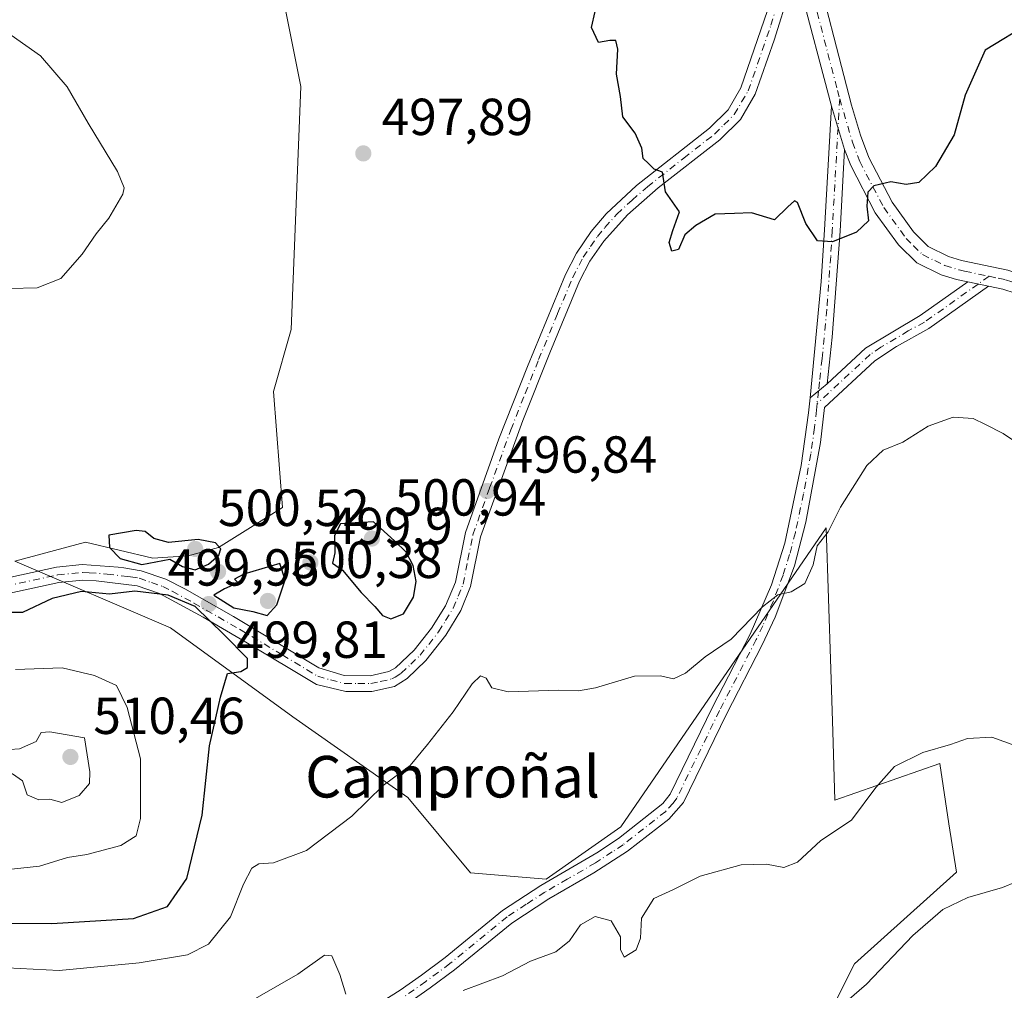
# Model space of a CAD drawing. Units: metres. Extents: x 614652 to 618114, y 4706244 to 4708614.
# Drawn here: x 617187 to 617377, y 4706424 to 4706611 of the extents above; entities that cross this region are included whole.
import ezdxf
from ezdxf.enums import TextEntityAlignment as Align

# ---------------------------------------------------------------- set-up
doc = ezdxf.new("R2010")
doc.units = ezdxf.units.M
doc.header["$MEASUREMENT"] = 0
doc.linetypes.add('DGN Style 4', pattern=[2.6384748266838614, 1.318413404963828, -0.6592067024819142, 0.001648016756204785, -0.6592067024819142])
for name, color, linetype, lineweight in [('Camino Cxs', 7, 'Continuous', 0), ('Camino eje', 30, 'DGN Style 4', 13), ('Comarca CxS', 21, 'Continuous', 0), ('Comunidad Autónoma CxS', 142, 'Continuous', 0), ('Cultivos herbáceos CxS', 92, 'Continuous', 0), ('Cultivos leñosos CxS', 92, 'Continuous', 0), ('Curva de nivel maestra', 30, 'Continuous', 30), ('Curva de nivel normal', 30, 'Continuous', 0), ('Matorral CxS', 135, 'Continuous', 0), ('Municipio CxS', 4, 'Continuous', 0), ('Núcleo urbano CxS', 7, 'Continuous', 0), ('Pista no pavimentada Cxs', 111, 'Continuous', 0), ('Pista no pavimentada eje', 91, 'DGN Style 4', 0), ('Provincia CxS', 1, 'Continuous', 0), ('Punto de cota en terreno', 7, 'Continuous', 0), ('Rótulo de punto de cota en terreno', 7, 'Continuous', 0), ('Texto cartográfico', 7, 'Continuous', 0)]:
    doc.layers.add(name, color=color, linetype=linetype, lineweight=lineweight)
doc.styles.add('Style-Arial', font='txt')

# ---------------------------------------------------------------- blocks, each defined once
blk = doc.blocks.new('5PATER')
at = {"layer": 'Núcleo urbano CxS', "linetype": 'Continuous', "lineweight": 0}
h = blk.add_hatch(color=51, dxfattribs=at)
edge = h.paths.add_edge_path()
edge.add_ellipse((0, 0), major_axis=(-0.1095731443231308, -0.1110710700762829), ratio=0.9994222409660322, start_angle=0, end_angle=360)

msp = doc.modelspace()

# ---------------------------------------------------------------- linework, layer by layer
at = {"layer": 'Camino Cxs', "color": 7, "linetype": 'Continuous', "lineweight": 0, "extrusion": (0.02090254166989566, -0.0683035810510108, 0.9974455897778818), "elevation": -308072.7133198153, "flags": 128}
msp.add_lwpolyline([(1967602.560608669, 4308917.857743723), (1967602.560608669, 4308909.15556086)], dxfattribs=at)
at = {"layer": 'Camino Cxs', "color": 7, "linetype": 'Continuous', "lineweight": 0, "extrusion": (0.0001676084651193338, -3.519777773899766e-05, 0.9999999853342594), "elevation": 435.3573063457555, "flags": 128}
msp.add_lwpolyline([(617369.558036091, 4706560.388339049), (617373.5580361522, 4706559.548339047)], dxfattribs=at)
at = {"layer": 'Camino Cxs', "color": 7, "linetype": 'Continuous', "lineweight": 0, "extrusion": (0.08347412666020337, 0.06964313102486522, 0.994073389885963), "elevation": 379805.4926464913, "flags": 128}
msp.add_lwpolyline([(3218446.190203473, -3468423.315427547), (3218446.190203473, -3468427.616737654)], dxfattribs=at)
msp.add_lwpolyline([(3218446.190203473, -3468423.315427547), (3218446.190203473, -3468427.616737654)], dxfattribs=at)
at = {"layer": 'Camino Cxs', "color": 7, "linetype": 'Continuous', "lineweight": 0}
for points in [[(617335.4301000005, 4706616.5701, 502.591499999995), (617332.4301000005, 4706606.890100001, 502.6052999999956), (617328.7500999998, 4706596.470100001, 501.3230999999942), (617325.9301000005, 4706591.620100001, 500.8898000000045), (617321.9301000005, 4706587.670100001, 500.6376000000019), (617310.1101000002, 4706578.450099999, 500.1809000000067), (617304.1601, 4706573.290100001, 499.7624999999971), (617299.6001000004, 4706568.220100001, 499.3132000000041), (617296.9600999998, 4706564.340100001, 498.8871000000072), (617294.9700999996, 4706560.530099999, 498.5176000000066), (617289.2200999996, 4706546.720100001, 497.8133999999991), (617284.0401, 4706533.690099999, 497.6432999999961), (617275.8800999997, 4706511.3301, 497.2648000000045), (617273.9801000003, 4706501.770099999, 496.7626000000019), (617272.1101000002, 4706497.130100001, 496.7955999999977), (617269.2100999998, 4706492.4001, 496.9780000000028), (617265.3800999997, 4706487.530099999, 497.084799999997), (617261.7801000001, 4706484.0701, 497.2168999999994), (617259.3701, 4706482.5701, 497.2188000000024), (617254.9600999998, 4706481.610099999, 497.4529999999941), (617249.9600999998, 4706481.5701, 497.8203999999969), (617244.3701, 4706482.940099999, 498.3736000000063), (617230.7401000002, 4706491.100099999, 499.8215999999957), (617222.5201000003, 4706495.870100001, 500.2589000000008), (617214.1601, 4706500.420100001, 500.2994999999937), (617209.8601000002, 4706501.890100001, 500.1542999999947), (617201.9501, 4706502.890100001, 500.0286000000052), (617199.3201000001, 4706502.970100001, 500.0228000000062), (617194.7801000001, 4706502.520099999, 499.9198000000034), (617176.7600999996, 4706498.620100001, 499.5491000000038)], [(617335.4301000005, 4706616.5701, 502.591499999995), (617332.4301000005, 4706606.890100001, 502.6052999999956), (617328.7500999998, 4706596.470100001, 501.3230999999942), (617325.9301000005, 4706591.620100001, 500.8898000000045), (617321.9301000005, 4706587.670100001, 500.6376000000019), (617310.1101000002, 4706578.450099999, 500.1809000000067), (617304.1601, 4706573.290100001, 499.7624999999971), (617299.6001000004, 4706568.220100001, 499.3132000000041), (617296.9600999998, 4706564.340100001, 498.8871000000072), (617294.9700999996, 4706560.530099999, 498.5176000000066), (617289.2200999996, 4706546.720100001, 497.8133999999991), (617284.0401, 4706533.690099999, 497.6432999999961), (617275.8800999997, 4706511.3301, 497.2648000000045), (617273.9801000003, 4706501.770099999, 496.7626000000019), (617272.1101000002, 4706497.130100001, 496.7955999999977), (617269.2100999998, 4706492.4001, 496.9780000000028), (617265.3800999997, 4706487.530099999, 497.084799999997), (617261.7801000001, 4706484.0701, 497.2168999999994), (617259.3701, 4706482.5701, 497.2188000000024), (617254.9600999998, 4706481.610099999, 497.4529999999941), (617249.9600999998, 4706481.5701, 497.8203999999969), (617244.3701, 4706482.940099999, 498.3736000000063), (617230.7401000002, 4706491.100099999, 499.8215999999957), (617222.5201000003, 4706495.870100001, 500.2589000000008), (617214.1601, 4706500.420100001, 500.2994999999937), (617209.8601000002, 4706501.890100001, 500.1542999999947), (617201.9501, 4706502.890100001, 500.0286000000052), (617199.3201000001, 4706502.970100001, 500.0228000000062), (617194.7801000001, 4706502.520099999, 499.9198000000034), (617176.7600999996, 4706498.620100001, 499.5491000000038)], [(617176.0900999998, 4706501.550100001, 498.790399999998), (617194.3101000005, 4706505.4901, 499.5350999999937), (617199.2901, 4706505.9801, 499.7710999999982), (617206.1601, 4706505.470100001, 500.1852000000072), (617207.3000999996, 4706505.380100001, 500.2323999999935), (617210.6101000002, 4706504.8101, 500.2207999999956), (617215.3400999998, 4706503.1801, 500.1371000000072), (617219.0000999998, 4706501.3101, 500.0835999999982), (617228.3701, 4706495.9901, 500.1214999999939), (617244.7701000003, 4706486.120100001, 498.8320999999996), (617249.6501000002, 4706484.6601, 498.3849999999948), (617254.6501000002, 4706484.620100001, 498.0742000000028), (617258.2801000001, 4706485.4001, 497.9342999999935), (617259.5401, 4706486.130100001, 497.8681999999972), (617263.1601, 4706489.5601, 497.8766000000033), (617266.4801000003, 4706493.7401, 497.7872999999963), (617269.1700999998, 4706498.030099999, 497.6411999999983), (617271.1001000004, 4706502.640100001, 497.2654999999941), (617272.9801000003, 4706512.140100001, 498.2005000000063), (617279.4401000004, 4706530.1601, 498.5068000000028), (617284.9401000004, 4706544.110099999, 498.0191999999952), (617292.2500999998, 4706561.800100001, 498.3729000000022), (617294.3800999997, 4706565.880100001, 498.8420000000042), (617297.2100999998, 4706570.030099999, 499.1946999999927), (617300.0800999999, 4706573.4801, 499.5099999999948), (617305.9401000004, 4706578.9001, 499.9364999999962), (617319.9501, 4706589.920100001, 500.789300000004), (617323.5401, 4706593.4801, 500.9284000000043), (617326.0100999996, 4706597.720100001, 501.2707999999984), (617331.1001000004, 4706612.550100001, 502.4934999999969)], [(617176.0900999998, 4706501.550100001, 498.790399999998), (617194.3101000005, 4706505.4901, 499.5350999999937), (617199.2901, 4706505.9801, 499.7710999999982), (617206.1601, 4706505.470100001, 500.1852000000072), (617207.3000999996, 4706505.380100001, 500.2323999999935), (617210.6101000002, 4706504.8101, 500.2207999999956), (617215.3400999998, 4706503.1801, 500.1371000000072), (617219.0000999998, 4706501.3101, 500.0835999999982), (617228.3701, 4706495.9901, 500.1214999999939), (617244.7701000003, 4706486.120100001, 498.8320999999996), (617249.6501000002, 4706484.6601, 498.3849999999948), (617254.6501000002, 4706484.620100001, 498.0742000000028), (617258.2801000001, 4706485.4001, 497.9342999999935), (617259.5401, 4706486.130100001, 497.8681999999972), (617263.1601, 4706489.5601, 497.8766000000033), (617266.4801000003, 4706493.7401, 497.7872999999963), (617269.1700999998, 4706498.030099999, 497.6411999999983), (617271.1001000004, 4706502.640100001, 497.2654999999941), (617272.9801000003, 4706512.140100001, 498.2005000000063), (617279.4401000004, 4706530.1601, 498.5068000000028), (617284.9401000004, 4706544.110099999, 498.0191999999952), (617292.2500999998, 4706561.800100001, 498.3729000000022), (617294.3800999997, 4706565.880100001, 498.8420000000042), (617297.2100999998, 4706570.030099999, 499.1946999999927), (617300.0800999999, 4706573.4801, 499.5099999999948), (617305.9401000004, 4706578.9001, 499.9364999999962), (617319.9501, 4706589.920100001, 500.789300000004), (617323.5401, 4706593.4801, 500.9284000000043), (617326.0100999996, 4706597.720100001, 501.2707999999984), (617331.1001000004, 4706612.550100001, 502.4934999999969)], [(617339.2969000004, 4706538.040899999, 498.5432000000001), (617341.4700999996, 4706560.420100001, 500.3080999999948), (617342.0800999999, 4706570.360099999, 501.443299999999), (617343.4200999998, 4706594.1601, 501.757500000007)], [(617345.9600999998, 4706585.860099999, 501.1358999999939), (617345.0701000001, 4706570.120100001, 501.2869999999967), (617343.5900999998, 4706549.7301, 499.4649999999965), (617342.5800999999, 4706540.780099999, 498.0755999999965)], [(617253.5401, 4706419.7601, 490.1168000000035), (617260.4501, 4706424.1601, 490.5323000000063), (617264.5401, 4706427.050100001, 490.6429999999964), (617269.0800999999, 4706430.420100001, 490.9444999999978), (617280.1401000004, 4706439.4801, 492.5712000000058), (617287.4801000003, 4706444.2601, 493.1152000000002), (617298.3000999996, 4706450.550100001, 493.2997000000032), (617302.4401000004, 4706453.3301, 493.3917999999976), (617310.9501, 4706460.020099999, 493.9618999999948), (617312.3701, 4706461.840100001, 494.4198000000034), (617320.5401, 4706478.5701, 495.0038000000059), (617327.8101000005, 4706492.610099999, 494.8515999999945), (617331.8800999997, 4706502.120100001, 495.3344999999972), (617334.4301000005, 4706510.090100001, 496.3286999999983), (617337.6001000004, 4706525.0601, 497.9040999999997), (617339.0201000003, 4706535.190099999, 498.5210999999982), (617339.2969000004, 4706538.040899999, 498.5432000000001), (617342.5800999999, 4706540.780099999, 498.0755999999965), (617349.9700999996, 4706547.610099999, 498.133600000001), (617360.5000999998, 4706553.890100001, 497.5314999999973), (617369.6501000002, 4706560.370100001, 497.5414000000019), (617373.6501000002, 4706559.530099999, 497.5406999999978), (617362.1300999997, 4706551.380100001, 497.5776999999944), (617355.9101, 4706547.960100001, 497.7330999999977), (617351.7801000001, 4706545.190099999, 497.755799999999), (617342.0701000001, 4706536.220100001, 498.0173999999971), (617341.3101000005, 4706529.470100001, 498.1750999999931), (617338.5201000003, 4706514.1801, 496.5829999999987), (617336.3300999999, 4706505.770099999, 496.5359000000026), (617332.6001000004, 4706495.870100001, 494.8622999999934), (617330.1201, 4706490.540100001, 494.6401000000042), (617323.2200999996, 4706477.220100001, 495.3062999999966), (617314.9301000005, 4706460.2401, 494.0748000000021), (617312.1101000002, 4706457.0101, 493.4744000000064), (617304.2001, 4706450.9001, 493.2477000000072), (617297.7100999998, 4706446.690099999, 492.9928999999975), (617289.0601000005, 4706441.700099999, 492.6002000000008), (617281.9101, 4706437.050100001, 492.3417999999947), (617270.9200999998, 4706428.050100001, 490.9836000000069), (617266.2001, 4706424.550100001, 490.4266000000061), (617262.1201, 4706421.670100001, 490.1913999999961)], [(617373.6501000002, 4706559.530099999, 497.5406999999978), (617362.1300999997, 4706551.380100001, 497.5776999999944), (617355.9101, 4706547.960100001, 497.7330999999977), (617351.7801000001, 4706545.190099999, 497.755799999999), (617342.0701000001, 4706536.220100001, 498.0173999999971), (617341.3101000005, 4706529.470100001, 498.1750999999931), (617338.5201000003, 4706514.1801, 496.5829999999987), (617336.3300999999, 4706505.770099999, 496.5359000000026), (617332.6001000004, 4706495.870100001, 494.8622999999934), (617330.1201, 4706490.540100001, 494.6401000000042), (617323.2200999996, 4706477.220100001, 495.3062999999966), (617314.9301000005, 4706460.2401, 494.0748000000021), (617312.1101000002, 4706457.0101, 493.4744000000064), (617304.2001, 4706450.9001, 493.2477000000072), (617297.7100999998, 4706446.690099999, 492.9928999999975), (617289.0601000005, 4706441.700099999, 492.6002000000008), (617281.9101, 4706437.050100001, 492.3417999999947), (617270.9200999998, 4706428.050100001, 490.9836000000069), (617266.2001, 4706424.550100001, 490.4266000000061), (617262.1201, 4706421.670100001, 490.1913999999961), (617258.5401, 4706419.390100001, 490.0225000000065)], [(617342.5800999999, 4706540.780099999, 498.0755999999965), (617349.9700999996, 4706547.610099999, 498.133600000001), (617360.5000999998, 4706553.890100001, 497.5314999999973), (617369.6501000002, 4706560.370100001, 497.5414000000019)], [(617227.0401, 4706410.950099999, 488.7244999999967), (617231.3601000002, 4706413.5101, 488.8408000000054), (617232.8101000005, 4706414.100099999, 488.8717000000034), (617237.7001, 4706415.130100001, 488.8956999999937), (617244.7100999998, 4706416.340100001, 488.9777000000031), (617249.0601000005, 4706417.5701, 489.3047999999981), (617253.5401, 4706419.7601, 490.1168000000035), (617260.4501, 4706424.1601, 490.5323000000063), (617264.5401, 4706427.050100001, 490.6429999999964), (617269.0800999999, 4706430.420100001, 490.9444999999978), (617280.1401000004, 4706439.4801, 492.5712000000058), (617287.4801000003, 4706444.2601, 493.1152000000002), (617298.3000999996, 4706450.550100001, 493.2997000000032), (617302.4401000004, 4706453.3301, 493.3917999999976), (617310.9501, 4706460.020099999, 493.9618999999948), (617312.3701, 4706461.840100001, 494.4198000000034), (617320.5401, 4706478.5701, 495.0038000000059), (617327.8101000005, 4706492.610099999, 494.8515999999945), (617331.8800999997, 4706502.120100001, 495.3344999999972), (617334.4301000005, 4706510.090100001, 496.3286999999983), (617337.6001000004, 4706525.0601, 497.9040999999997), (617339.0201000003, 4706535.190099999, 498.5210999999982), (617339.2969000004, 4706538.040899999, 498.5432000000001)]]:
    msp.add_polyline3d(points, dxfattribs=at)
msp.add_polyline3d([(617345.9600999998, 4706585.860099999, 501.1358999999939), (617345.0701000001, 4706570.120100001, 501.2869999999967), (617343.5900999998, 4706549.7301, 499.4649999999965), (617342.5800999999, 4706540.780099999, 498.0755999999965), (617339.2969000004, 4706538.040899999, 498.5432000000001), (617341.4700999996, 4706560.420100001, 500.3080999999948), (617342.0800999999, 4706570.360099999, 501.443299999999), (617343.4200999998, 4706594.1601, 501.757500000007)], close=True, dxfattribs=at)
at = {"layer": 'Camino eje', "color": 30, "linetype": 'DGN Style 4', "lineweight": 13, "extrusion": (-0.004338171151573554, -0.07698943791936727, 0.9970224705190548), "elevation": -364535.9303393072, "flags": 128}
msp.add_lwpolyline([(351581.8683222942, 4719815.772985493), (351581.8683222941, 4719810.164228799)], dxfattribs=at)
at = {"layer": 'Camino eje', "color": 30, "linetype": 'DGN Style 4', "lineweight": 13, "extrusion": (0.02939217366811851, 0.02079971480459407, 0.9993515257361199), "elevation": 116538.2223847999, "flags": 128}
msp.add_lwpolyline([(3485258.799726216, -3220599.503461411), (3485258.799726216, -3220596.917876948)], dxfattribs=at)
at = {"layer": 'Camino eje', "color": 30, "linetype": 'DGN Style 4', "lineweight": 13, "extrusion": (0.001379415819643883, 0.01268417581542675, 0.9999186011350523), "elevation": 61048.35309810755, "flags": 128}
msp.add_lwpolyline([(617339.641520572, 4706143.640847522), (617339.3762776459, 4706141.202051328)], dxfattribs=at)
at = {"layer": 'Camino eje', "color": 30, "linetype": 'DGN Style 4', "lineweight": 13}
for points in [[(617176.4250999996, 4706500.085100001, 499.164499999999), (617194.5450999998, 4706504.005100001, 499.7265999999945), (617199.3051000005, 4706504.475099999, 499.8975999999967), (617200.6201, 4706504.4351, 499.950800000006), (617204.0551000005, 4706504.1801, 500.070200000002), (617208.0100999996, 4706503.6801, 500.1469999999972), (617208.5800999999, 4706503.6351, 500.1454999999987), (617210.2351000002, 4706503.350099999, 500.1312999999937), (617212.6001000004, 4706502.5351, 500.0809000000008), (617214.7500999998, 4706501.800100001, 500.1279000000068), (617216.5800999999, 4706500.8651, 500.1915000000009), (617220.7600999996, 4706498.590100001, 500.1756000000024), (617225.4451000001, 4706495.9301, 500.1760999999969), (617229.5551000005, 4706493.545100001, 499.9511999999959), (617237.7550999997, 4706488.610099999, 499.1033000000025), (617244.5701000001, 4706484.530099999, 498.5924999999989), (617247.0100999996, 4706483.800100001, 498.3138000000035), (617249.8051000005, 4706483.1151, 497.9502000000066), (617252.3051000005, 4706483.095100001, 497.7692999999999), (617254.8051000005, 4706483.1151, 497.6377000000066), (617256.6201, 4706483.505100001, 497.6410999999935), (617258.8251, 4706483.985099999, 497.5531000000047), (617259.4550999999, 4706484.350099999, 497.5481), (617260.6601, 4706485.100099999, 497.507500000007), (617262.4700999996, 4706486.815099999, 497.4002999999939), (617264.2701000003, 4706488.545100001, 497.4406000000017), (617265.9301000005, 4706490.6351, 497.4646000000066), (617267.8450999996, 4706493.0701, 497.2856999999931), (617269.1901000004, 4706495.215100001, 497.3267000000051), (617270.6401000004, 4706497.5801, 497.2189000000071), (617271.6051000003, 4706499.8851, 497.0259999999981), (617272.5401, 4706502.2051, 496.8215999999957), (617273.4901000002, 4706506.985099999, 496.9526999999944), (617274.4301000005, 4706511.735099999, 497.7048999999971), (617277.6601, 4706520.745100001, 497.2692999999999), (617281.7401000002, 4706531.925100001, 497.8942999999999), (617284.4901000002, 4706538.9001, 497.8975000000065), (617287.0800999999, 4706545.415100001, 497.7513000000035), (617290.7351000002, 4706554.2601, 498.0758999999962), (617293.6101000002, 4706561.165100001, 498.4235999999946), (617295.6700999998, 4706565.110099999, 498.8561999999947), (617297.0850999998, 4706567.1851, 499.0647000000026), (617298.4051000001, 4706569.1251, 499.2437999999966), (617299.8400999998, 4706570.850099999, 499.4199999999983), (617302.1201, 4706573.3851, 499.6465999999928), (617305.0500999996, 4706576.095100001, 499.8420999999944), (617308.0251000002, 4706578.675100001, 500.0525000000052), (617315.0301000001, 4706584.1851, 500.3864999999933), (617320.9401000004, 4706588.795100001, 500.6965000000055), (617322.7351000002, 4706590.575099999, 500.7817000000068), (617324.7351000002, 4706592.550100001, 500.8942999999999), (617326.1451000003, 4706594.975099999, 501.0780999999988), (617327.3800999997, 4706597.095100001, 501.2657000000036), (617329.2200999996, 4706602.3051, 501.9719000000041), (617331.7651000004, 4706609.720100001, 502.5687000000034), (617333.2651000004, 4706614.5601, 502.5924999999989)], [(617344.6901000004, 4706590.0101, 501.4290000000037), (617343.5751, 4706570.2401, 501.3956999999937), (617343.2701000003, 4706565.270099999, 500.7464000000036), (617342.5301000001, 4706555.075099999, 500.1661000000022), (617341.6113, 4706545.6139, 498.8303000000015), (617341.1063000001, 4706541.138699999, 498.2424000000028), (617340.9162999997, 4706539.391899999, 498.2507000000041)], [(617371.6501000002, 4706559.950099999, 497.5455999999977), (617361.3151000004, 4706552.6351, 497.5136999999959), (617358.2050999999, 4706550.925100001, 497.5617000000057), (617352.9401000004, 4706547.7851, 497.5874999999942), (617350.8750999998, 4706546.4001, 497.9085999999952), (617340.6511000004, 4706536.953299999, 498.2820000000065)], [(617340.6511000004, 4706536.953299999, 498.2820000000065), (617340.5450999998, 4706535.7051, 498.2822000000015), (617340.1651, 4706532.3301, 498.2743999999948), (617339.4550999999, 4706527.265100001, 498.2244000000064), (617338.0601000005, 4706519.620100001, 496.8788000000059), (617336.4751000004, 4706512.1351, 496.5488000000041), (617335.3800999997, 4706507.9301, 496.5580000000046), (617334.1051000003, 4706503.9451, 495.7635000000009), (617332.2401000002, 4706498.995100001, 495.1039000000019), (617330.2050999999, 4706494.2401, 494.8467999999993), (617328.9650999998, 4706491.575099999, 494.7502999999998), (617321.8800999997, 4706477.895099999, 495.100099999996), (617313.6501000002, 4706461.040100001, 494.2440999999963), (617312.9401000004, 4706460.130100001, 494.0690999999933), (617311.5301000001, 4706458.515100001, 493.7054000000062), (617307.2751000002, 4706455.170100001, 493.6208999999944), (617303.3201000001, 4706452.1151, 493.3886999999959), (617301.2500999998, 4706450.725099999, 493.2537000000011), (617298.0050999997, 4706448.620100001, 493.2599999999948), (617292.5950999996, 4706445.475099999, 493.0418000000063), (617288.2701000003, 4706442.9801, 492.8157000000065), (617284.6951000001, 4706440.655099999, 492.8080000000046), (617281.0251000002, 4706438.265100001, 492.428700000004), (617270.0000999998, 4706429.235099999, 490.9413000000059), (617265.3701, 4706425.800100001, 490.5243999999948), (617261.2851, 4706422.915100001, 490.3307000000059)]]:
    msp.add_polyline3d(points, dxfattribs=at)
at = {"layer": 'Comarca CxS', "color": 21, "linetype": 'Continuous', "lineweight": 0}
msp.add_3dface([(618113.8400008846, 4706300.79998292), (614690.20000086, 4706243.559982919), (614652.1300008604, 4708556.849982895), (618074.6300008851, 4708614.099982894)], dxfattribs=at)
at = {"layer": 'Comunidad Autónoma CxS', "color": 142, "linetype": 'Continuous', "lineweight": 0}
msp.add_3dface([(618113.8400008846, 4706300.79998292), (614690.20000086, 4706243.559982919), (614652.1300008604, 4708556.849982895), (618074.6300008851, 4708614.099982894)], dxfattribs=at)
at = {"layer": 'Cultivos herbáceos CxS', "color": 92, "linetype": 'Continuous', "lineweight": 0}
for points in [[(617183.6003999999, 4706624.9169, 495.3889999999956), (617193.6508999999, 4706630.884299999, 496.055600000007), (617204.0153999999, 4706638.736199999, 497.2482000000019), (617210.2967999997, 4706642.505100001, 497.5721999999951), (617216.2642000001, 4706644.3895, 497.6401000000042), (617221.8683000002, 4706648.726700001, 497.7161000000052), (617232.3850999996, 4706642.583699999, 498.5973999999987), (617241.3563000001, 4706597.9453, 497.648000000001), (617239.4607999995, 4706551.2401, 497.8325000000041), (617236.0532999998, 4706539.3069, 497.9738999999972), (617237.7761000004, 4706516.958900001, 499.4472999999998), (617225.4731000002, 4706509.2477, 499.7387000000017), (617219.6583000004, 4706507.6942, 499.9069000000018), (617212.8383, 4706507.2421, 499.9483000000037), (617199.9083000004, 4706510.3073, 499.1882000000041), (617186.3163999999, 4706506.633400001, 498.3889000000054)], [(617342.6111000003, 4706418.7325, 485.5124000000069), (617347.8573000003, 4706429.228499999, 486.3132999999943), (617367.4855000004, 4706446.8015, 485.6466999999975), (617366.0356999999, 4706456.1555, 487.9038), (617364.2456999999, 4706467.7027, 489.7740999999951), (617344.0966999996, 4706460.6807, 492.2063999999955), (617343.6700999998, 4706473.888499999, 492.8095999999932), (617343.2817000002, 4706485.9067, 493.027900000001), (617342.4046, 4706513.051100001, 495.5035000000062), (617302.8671000004, 4706455.5187, 493.3456000000006), (617288.5488999998, 4706445.504699999, 492.8657999999996), (617273.9811000006, 4706446.730699999, 492.7073999999994), (617261.9153000005, 4706461.187700001, 494.5026999999973), (617239.7707000002, 4706476.681700001, 498.814400000003), (617216.2511, 4706493.796900001, 500.8341999999975), (617186.3163999999, 4706506.633400001, 498.3889000000054), (617199.9083000004, 4706510.3073, 499.1882000000041), (617212.8383, 4706507.2421, 499.9483000000037), (617219.6583000004, 4706507.6942, 499.9069000000018), (617225.4731000002, 4706509.2477, 499.7387000000017), (617237.7761000004, 4706516.958900001, 499.4472999999998), (617236.0532999998, 4706539.3069, 497.9738999999972), (617239.4607999995, 4706551.2401, 497.8325000000041), (617241.3563000001, 4706597.9453, 497.648000000001), (617232.3850999996, 4706642.583699999, 498.5973999999987)], [(617186.3163999999, 4706506.633400001, 498.3889000000054), (617216.2511, 4706493.796900001, 500.8341999999975), (617239.7707000002, 4706476.681700001, 498.814400000003), (617261.9153000005, 4706461.187700001, 494.5026999999973), (617273.9811000006, 4706446.730699999, 492.7073999999994), (617288.5488999998, 4706445.504699999, 492.8657999999996), (617302.8671000004, 4706455.5187, 493.3456000000006), (617342.4046, 4706513.051100001, 495.5035000000062), (617343.2817000002, 4706485.9067, 493.027900000001), (617343.6700999998, 4706473.888499999, 492.8095999999932), (617344.0966999996, 4706460.6807, 492.2063999999955), (617364.2456999999, 4706467.7027, 489.7740999999951), (617366.0356999999, 4706456.1555, 487.9038), (617367.4855000004, 4706446.8015, 485.6466999999975), (617347.8573000003, 4706429.228499999, 486.3132999999943), (617342.6111000003, 4706418.7325, 485.5124000000069)]]:
    msp.add_polyline3d(points, dxfattribs=at)
at = {"layer": 'Cultivos leñosos CxS', "color": 92, "linetype": 'Continuous', "lineweight": 0}
msp.add_polyline3d([(617183.6003999999, 4706624.9169, 495.3889999999956), (617193.6508999999, 4706630.884299999, 496.055600000007), (617204.0153999999, 4706638.736199999, 497.2482000000019), (617210.2967999997, 4706642.505100001, 497.5721999999951), (617216.2642000001, 4706644.3895, 497.6401000000042), (617221.8683000002, 4706648.726700001, 497.7161000000052), (617232.3850999996, 4706642.583699999, 498.5973999999987), (617241.3563000001, 4706597.9453, 497.648000000001), (617239.4607999995, 4706551.2401, 497.8325000000041), (617236.0532999998, 4706539.3069, 497.9738999999972), (617237.7761000004, 4706516.958900001, 499.4472999999998), (617225.4731000002, 4706509.2477, 499.7387000000017), (617219.6583000004, 4706507.6942, 499.9069000000018), (617212.8383, 4706507.2421, 499.9483000000037), (617199.9083000004, 4706510.3073, 499.1882000000041), (617186.3163999999, 4706506.633400001, 498.3889000000054)], dxfattribs=at)
msp.add_polyline3d([(617183.6003999999, 4706624.9169, 495.3889999999956), (617193.6508999999, 4706630.884299999, 496.055600000007), (617204.0153999999, 4706638.736199999, 497.2482000000019), (617210.2967999997, 4706642.505100001, 497.5721999999951), (617216.2642000001, 4706644.3895, 497.6401000000042), (617221.8683000002, 4706648.726700001, 497.7161000000052), (617232.3850999996, 4706642.583699999, 498.5973999999987), (617241.3563000001, 4706597.9453, 497.648000000001), (617239.4607999995, 4706551.2401, 497.8325000000041), (617236.0532999998, 4706539.3069, 497.9738999999972), (617237.7761000004, 4706516.958900001, 499.4472999999998), (617225.4731000002, 4706509.2477, 499.7387000000017), (617219.6583000004, 4706507.6942, 499.9069000000018), (617212.8383, 4706507.2421, 499.9483000000037), (617199.9083000004, 4706510.3073, 499.1882000000041), (617186.3163999999, 4706506.633400001, 498.3889000000054)], dxfattribs=at)
at = {"layer": 'Curva de nivel maestra', "color": 30, "linetype": 'Continuous', "lineweight": 30, "elevation": 500, "flags": 128}
for points in [[(617381.6799999997, 4706610.170100001), (617373.0099999999, 4706604.920100001), (617369.1699999999, 4706596.2501), (617367.0599999996, 4706588.6601), (617363.4199999999, 4706582.550100001), (617360.25, 4706579.4801), (617357.8200000003, 4706579.0801), (617354.8300000001, 4706579.5801), (617351.5700000003, 4706578.870100001), (617350.4199999999, 4706577.600099999), (617350.2599999999, 4706574.960100001), (617350.5199999996, 4706572.110099999), (617348.2599999999, 4706569.9001), (617343.6100000005, 4706568.0601), (617340.7100000001, 4706568.2601), (617338.5199999996, 4706571.600099999), (617336.9100000003, 4706575.6601), (617336.3200000003, 4706575.940099999), (617335.0199999996, 4706574.780099999), (617332.4400000004, 4706572.3201), (617328.04, 4706573.6801), (617324.7800000003, 4706573.520099999), (617321.0199999996, 4706573.420100001), (617317.3499999996, 4706571.210100001), (617315.2000000002, 4706569.420100001), (617314, 4706566.610099999), (617312.7400000002, 4706566.270099999), (617312.2000000002, 4706567.940099999), (617312.9000000004, 4706570.270099999), (617314.2000000002, 4706573.850099999), (617311.5, 4706577.6601), (617310.9000000004, 4706581.440099999), (617309.3200000003, 4706582.0701), (617308.2400000002, 4706583.110099999), (617307.2000000002, 4706584.090100001), (617306.9400000004, 4706586.090100001), (617305.6600000003, 4706588.950099999), (617303.2699999996, 4706592.130100001), (617302.8099999996, 4706596.030099999), (617302.04, 4706600.300100001), (617302.3499999996, 4706605.110099999), (617301.9600000001, 4706606.8101), (617300.7699999996, 4706606.800100001), (617298.6200000001, 4706606.4001), (617297.2300000006, 4706609.3101), (617297.9600000001, 4706612.360099999)], [(617258.6600000003, 4706495.550100001), (617261.0800000001, 4706496.5101), (617262.9800000006, 4706499.720100001), (617263.5, 4706502.720100001), (617262.9199999999, 4706505.840100001), (617261.5700000003, 4706508.370100001), (617259.3799999999, 4706510.5601), (617255.3200000003, 4706514.2401), (617248.9500000002, 4706513.800100001), (617247.7800000003, 4706511.610099999), (617247.8600000005, 4706508.270099999), (617247.4299999997, 4706506.270099999), (617249.3499999996, 4706504.940099999), (617252.9199999999, 4706500.610099999), (617255.5700000003, 4706497.940099999), (617257.0499999998, 4706496.1801), (617258.6600000003, 4706495.550100001)], [(617221.0199999996, 4706505.0101), (617223.5800000001, 4706506.0701), (617225.5800000001, 4706507.780099999), (617225.9199999999, 4706509.020099999), (617224.9100000003, 4706510.170100001), (617221.5499999998, 4706510.800100001), (617215.8899999997, 4706510.2401), (617213.0599999996, 4706510.9801), (617211.3499999996, 4706512.370100001), (617209.6200000001, 4706512.540100001), (617204.3899999997, 4706511.620100001), (617204.5199999996, 4706509.2501), (617206.54, 4706507.130100001), (617210.7300000006, 4706505.9801), (617216.1200000001, 4706507.040100001), (617218.5899999999, 4706505.640100001), (617221.0199999996, 4706505.0101)], [(617234.8300000001, 4706496.1801), (617236.7100000001, 4706498.2401), (617238.3200000003, 4706503.0801), (617237.29, 4706506.210100001), (617230.3799999999, 4706504.1601), (617228.5499999998, 4706503.1801), (617229.2699999996, 4706502.4801), (617226.6299999999, 4706501.3101), (617224.5899999999, 4706500.100099999), (617228.4199999999, 4706497.6801), (617232.0999999996, 4706496.960100001), (617234.8300000001, 4706496.1801)], [(617169.4699999997, 4706437.040100001), (617193.4100000003, 4706436.950099999), (617209.1299999999, 4706437.9101), (617215.6500000004, 4706440.2401), (617219.4199999999, 4706445.5801), (617222.3499999996, 4706457.8101), (617223.75, 4706471.120100001), (617225.8799999999, 4706480.470100001), (617227.2000000002, 4706485.020099999), (617229.8099999996, 4706485.4101), (617231.0999999996, 4706486.1801), (617231.04, 4706487.920100001), (617226.5899999999, 4706492.5101), (617221.0199999996, 4706497.940099999), (617215.8300000001, 4706500.140100001), (617209.3700000001, 4706500.9001), (617204.5199999996, 4706500.3301), (617199.1299999999, 4706500.840100001), (617193.5099999999, 4706499.4901), (617187.8099999996, 4706496.7501), (617184.3499999996, 4706496.7601)]]:
    msp.add_lwpolyline(points, dxfattribs=at)
at = {"layer": 'Curva de nivel normal', "color": 30, "linetype": 'Continuous', "lineweight": 0, "flags": 128}
for points, elevation in [([(617185.2699999996, 4706559.120100001), (617190.5800000001, 4706559.2401), (617195.1299999999, 4706561.050100001), (617199.29, 4706565.6801), (617201.9800000006, 4706569.610099999), (617204.4000000004, 4706572.610099999), (617207.0800000001, 4706577.270099999), (617207.3600000005, 4706578.470100001), (617206.0800000001, 4706581.610099999), (617200.3899999997, 4706590.920100001), (617196.4000000004, 4706597.9001), (617191.2400000002, 4706603.8201), (617185.6100000005, 4706607.850099999)], 495), ([(617383.7199999997, 4706526.350099999), (617376.4500000002, 4706531.200099999), (617373.0599999996, 4706532.960100001), (617370.6799999997, 4706534.0701), (617366.8399999999, 4706534.3201), (617362.0099999999, 4706532.590100001), (617357.1799999997, 4706529.5601), (617353.3399999999, 4706528.0001), (617350.2199999997, 4706525.0801), (617345.1900000004, 4706517.050100001), (617342.7699999996, 4706512.270099999), (617340.6799999997, 4706509.610099999), (617339.9199999999, 4706505.940099999), (617338.3300000001, 4706502.380100001), (617335.7000000002, 4706500.780099999), (617333.1299999999, 4706500.190099999), (617330.1299999999, 4706497.860099999), (617324.1100000005, 4706491.6601), (617319.1299999999, 4706488.2601), (617315.3499999996, 4706485.130100001), (617313.0199999996, 4706483.9901), (617310.5599999996, 4706484.5701), (617305.5, 4706484.540100001), (617298.0499999998, 4706482.3101), (617294.7300000006, 4706481.6801), (617290.9600000001, 4706481.860099999), (617281.2000000002, 4706481.520099999), (617278.0700000003, 4706482.270099999), (617277.0099999999, 4706484.170100001), (617275.8700000001, 4706484.620100001), (617274.2800000003, 4706483.0601), (617270.6299999999, 4706477.670100001), (617265.6900000004, 4706471.380100001), (617262.3499999996, 4706467.3301), (617257.1799999997, 4706463.5001), (617251.1399999997, 4706457.610099999), (617242.4000000004, 4706451.0101), (617236.0800000001, 4706448.640100001), (617233.2599999999, 4706448.420100001), (617231.9299999997, 4706447.600099999), (617230.3099999996, 4706444.5001), (617227.8099999996, 4706438.210100001), (617223.5800000001, 4706432.960100001), (617219.5499999998, 4706430.950099999), (617210.2400000002, 4706429.360099999), (617194.8099999996, 4706427.9001), (617182.2800000003, 4706428.5801)], 495), ([(617185.6900000004, 4706447.4301), (617191.0499999998, 4706447.9801), (617196.4600000001, 4706449.6501), (617200.1699999999, 4706450.2501), (617206.6699999999, 4706451.9301), (617209.6399999997, 4706453.8301), (617210.4800000006, 4706457.170100001), (617210.4900000002, 4706468.600099999), (617207.9100000003, 4706478.520099999), (617205.8399999999, 4706482.7601), (617201.6200000001, 4706484.670100001), (617195.4199999999, 4706486.120100001)], 505), ([(617195.4199999999, 4706486.120100001), (617186.4299999997, 4706485.8101)], 505), ([(617193.04, 4706473.8201), (617191.3700000001, 4706473.720100001), (617190.4000000004, 4706471.960100001), (617187.2000000002, 4706470.550100001), (617183.4000000004, 4706470.3201), (617181.0099999999, 4706468.950099999), (617180.1500000004, 4706467.190099999), (617185.8499999996, 4706465.770099999), (617187.79, 4706464.380100001), (617188.6900000004, 4706461.700099999), (617190.9000000004, 4706460.7301), (617193.0199999996, 4706460.890100001), (617195.3499999996, 4706460.2601), (617198.6900000004, 4706461.600099999), (617200.7000000002, 4706463.870100001), (617200.7300000006, 4706466.110099999), (617199.7300000006, 4706472.6501), (617193.04, 4706473.8201)], 510), ([(617272.5700000003, 4706424.0801), (617280.1100000005, 4706426.9101), (617285.4900000002, 4706429.6801), (617290.3899999997, 4706431.4801), (617293.0199999996, 4706433.600099999), (617295.1500000004, 4706436.670100001), (617297.9299999997, 4706438.3201), (617301.04, 4706437.450099999), (617302.8099999996, 4706434.420100001), (617302.8300000001, 4706431.960100001), (617303.5199999996, 4706430.5001), (617305.8700000001, 4706431.890100001), (617306.6600000003, 4706434.1601), (617306.8600000005, 4706437.9801), (617309.2400000002, 4706441.7401), (617313.0599999996, 4706443.4901), (617318.1600000003, 4706446.0601), (617326.0599999996, 4706448.2301), (617330.9400000004, 4706448.370100001), (617334.2599999999, 4706447.710100001), (617336.8799999999, 4706448.780099999), (617341.3600000005, 4706452.950099999), (617347.3099999996, 4706456.860099999), (617351.9500000002, 4706463.140100001), (617355.5499999998, 4706467.130100001), (617361.0099999999, 4706469.860099999), (617366.3399999999, 4706471.4001), (617369.5700000003, 4706472.550100001), (617374.2599999999, 4706472.800100001), (617378.8799999999, 4706471.130100001)], 490), ([(617381.3399999999, 4706445.9301), (617376.3399999999, 4706443.880100001), (617369.6799999997, 4706441.960100001), (617364.8499999996, 4706439.670100001), (617359.0899999999, 4706434.630100001), (617350.1399999997, 4706425.280099999), (617343.9800000006, 4706419.950099999)], 485), ([(617230.3899999997, 4706421.270099999), (617240.7800000003, 4706427.2401), (617245.8799999999, 4706430.870100001), (617247.2699999996, 4706430.7501), (617248.8499999996, 4706427.140100001), (617250.0099999999, 4706423.340100001)], 490)]:
    msp.add_lwpolyline(points, dxfattribs=dict(at, elevation=elevation))
at = {"layer": 'Matorral CxS', "color": 135, "linetype": 'Continuous', "lineweight": 0}
msp.add_polyline3d([(617186.3163999999, 4706506.633400001, 498.3889000000054), (617216.2511, 4706493.796900001, 500.8341999999975), (617239.7707000002, 4706476.681700001, 498.814400000003), (617261.9153000005, 4706461.187700001, 494.5026999999973), (617273.9811000006, 4706446.730699999, 492.7073999999994), (617288.5488999998, 4706445.504699999, 492.8657999999996), (617302.8671000004, 4706455.5187, 493.3456000000006), (617342.4046, 4706513.051100001, 495.5035000000062), (617343.2817000002, 4706485.9067, 493.027900000001), (617343.6700999998, 4706473.888499999, 492.8095999999932), (617344.0966999996, 4706460.6807, 492.2063999999955), (617364.2456999999, 4706467.7027, 489.7740999999951), (617366.0356999999, 4706456.1555, 487.9038), (617367.4855000004, 4706446.8015, 485.6466999999975), (617347.8573000003, 4706429.228499999, 486.3132999999943), (617342.6111000003, 4706418.7325, 485.5124000000069)], dxfattribs=at)
msp.add_polyline3d([(617186.3163999999, 4706506.633400001, 498.3889000000054), (617216.2511, 4706493.796900001, 500.8341999999975), (617239.7707000002, 4706476.681700001, 498.814400000003), (617261.9153000005, 4706461.187700001, 494.5026999999973), (617273.9811000006, 4706446.730699999, 492.7073999999994), (617288.5488999998, 4706445.504699999, 492.8657999999996), (617302.8671000004, 4706455.5187, 493.3456000000006), (617342.4046, 4706513.051100001, 495.5035000000062), (617343.2817000002, 4706485.9067, 493.027900000001), (617343.6700999998, 4706473.888499999, 492.8095999999932), (617344.0966999996, 4706460.6807, 492.2063999999955), (617364.2456999999, 4706467.7027, 489.7740999999951), (617366.0356999999, 4706456.1555, 487.9038), (617367.4855000004, 4706446.8015, 485.6466999999975), (617347.8573000003, 4706429.228499999, 486.3132999999943), (617342.6111000003, 4706418.7325, 485.5124000000069)], dxfattribs=at)
at = {"layer": 'Municipio CxS', "color": 4, "linetype": 'Continuous', "lineweight": 0}
msp.add_3dface([(618113.8400008846, 4706300.79998292), (614690.20000086, 4706243.559982919), (614652.1300008604, 4708556.849982895), (618074.6300008851, 4708614.099982894)], dxfattribs=at)
at = {"layer": 'Pista no pavimentada Cxs', "color": 111, "linetype": 'Continuous', "lineweight": 0, "extrusion": (0.2105144700694215, 0.02274199322325936, 0.9773261787323739), "elevation": 237487.4361669472, "flags": 128}
msp.add_lwpolyline([(4613061.700648951, -1093802.176656018), (4613085.793498079, -1093798.428178912), (4613089.562866648, -1093798.16559188)], dxfattribs=at)
at = {"layer": 'Pista no pavimentada Cxs', "color": 111, "linetype": 'Continuous', "lineweight": 0, "extrusion": (0.02090254166989566, -0.0683035810510108, 0.9974455897778818), "elevation": -308072.7133198153, "flags": 128}
msp.add_lwpolyline([(1967602.560608669, 4308917.857743723), (1967602.560608669, 4308909.15556086)], dxfattribs=at)
at = {"layer": 'Pista no pavimentada Cxs', "color": 111, "linetype": 'Continuous', "lineweight": 0, "extrusion": (0.0001676084651193338, -3.519777773899766e-05, 0.9999999853342594), "elevation": 435.3573063457555, "flags": 128}
msp.add_lwpolyline([(617369.558036091, 4706560.388339049), (617373.5580361522, 4706559.548339047)], dxfattribs=at)
at = {"layer": 'Pista no pavimentada Cxs', "color": 111, "linetype": 'Continuous', "lineweight": 0}
for points in [[(617339.4901000002, 4706624.4301, 502.7176999999938), (617347.2801000001, 4706594.370100001, 501.7176000000036), (617348.9801000003, 4706588.600099999, 501.2317000000039), (617350.6001000004, 4706584.290100001, 501.2872999999963), (617355.1001000004, 4706575.670100001, 500.0276000000013), (617359.2200999996, 4706569.970100001, 499.3696000000054), (617362.0601000005, 4706567.170100001, 498.665399999998), (617365.9401000004, 4706565.280099999, 498.4242999999988), (617368.4501, 4706564.5101, 498.0853999999963), (617377.3800999997, 4706562.610099999, 497.4055999999982)], [(617339.4901000002, 4706624.4301, 502.7176999999938), (617347.2801000001, 4706594.370100001, 501.7176000000036), (617348.9801000003, 4706588.600099999, 501.2317000000039), (617350.6001000004, 4706584.290100001, 501.2872999999963), (617355.1001000004, 4706575.670100001, 500.0276000000013), (617359.2200999996, 4706569.970100001, 499.3696000000054), (617362.0601000005, 4706567.170100001, 498.665399999998), (617365.9401000004, 4706565.280099999, 498.4242999999988), (617368.4501, 4706564.5101, 498.0853999999963), (617377.3800999997, 4706562.610099999, 497.4055999999982), (617382.5301000001, 4706560.960100001, 497.3187000000034), (617387.0701000001, 4706558.9101, 497.3525999999983), (617390.6101000002, 4706556.460100001, 497.4665999999997), (617394.0301000001, 4706553.5001, 497.2749999999942), (617398.2901, 4706546.4001, 496.4946000000054), (617403.0500999996, 4706537.3101, 496.0527000000002), (617405.1001000004, 4706532.5101, 495.6016999999993)], [(617381.1700999998, 4706557.420100001, 497.3534999999974), (617376.4101, 4706558.940099999, 497.5014999999985), (617373.6501000002, 4706559.530099999, 497.5406999999978), (617369.6501000002, 4706560.370100001, 497.5414000000019), (617367.5000999998, 4706560.8301, 497.5534000000043), (617364.5401, 4706561.7401, 497.7976000000053), (617359.8400999998, 4706564.040100001, 498.5938000000024), (617356.3300999999, 4706567.4901, 499.1346000000049), (617351.8601000002, 4706573.6801, 500.1285000000062), (617347.1300999997, 4706582.7401, 501.007500000007), (617345.9600999998, 4706585.860099999, 501.1358999999939), (617343.4200999998, 4706594.1601, 501.757500000007), (617337.1901000004, 4706617.720100001, 502.5512000000017)], [(617369.6501000002, 4706560.370100001, 497.5414000000019), (617367.5000999998, 4706560.8301, 497.5534000000043), (617364.5401, 4706561.7401, 497.7976000000053), (617359.8400999998, 4706564.040100001, 498.5938000000024), (617356.3300999999, 4706567.4901, 499.1346000000049), (617351.8601000002, 4706573.6801, 500.1285000000062), (617347.1300999997, 4706582.7401, 501.007500000007), (617345.9600999998, 4706585.860099999, 501.1358999999939)], [(617381.1700999998, 4706557.420100001, 497.3534999999974), (617376.4101, 4706558.940099999, 497.5014999999985), (617373.6501000002, 4706559.530099999, 497.5406999999978)]]:
    msp.add_polyline3d(points, dxfattribs=at)
at = {"layer": 'Pista no pavimentada eje', "color": 91, "linetype": 'DGN Style 4', "lineweight": 0}
for points in [[(617336.7987000003, 4706629.4713, 502.7127999999939), (617338.0100999996, 4706622.9351, 502.6300000000047), (617338.3400999998, 4706621.075099999, 502.6159999999945), (617340.6763000004, 4706612.2401, 502.5975000000035), (617344.5713000001, 4706597.210100001, 502.0005999999995), (617345.0047000004, 4706595.5933, 501.8614999999991)], [(617345.0047000004, 4706595.5933, 501.8614999999991), (617347.4700999996, 4706587.2301, 501.077099999995), (617348.8651000002, 4706583.515100001, 501.1405999999988), (617353.4801000003, 4706574.675100001, 499.9527999999991), (617357.7751000002, 4706568.7301, 499.0524000000005), (617359.1951000001, 4706567.3301, 498.8496000000014), (617360.9501, 4706565.6051, 498.5907000000007), (617363.3000999996, 4706564.4551, 498.2759999999981), (617365.2401000002, 4706563.5101, 498.0062999999937), (617367.9751000004, 4706562.670100001, 497.5791999999929), (617369.0500999996, 4706562.440099999, 497.5010000000038), (617373.7593, 4706561.442700001, 497.4524999999995)], [(617373.7593, 4706561.442700001, 497.4524999999995), (617375.5151000004, 4706561.0701, 497.4481999999989), (617376.8951000003, 4706560.7751, 497.4397000000026), (617379.2751000002, 4706560.015100001, 497.4000999999989), (617381.8501000004, 4706559.190099999, 497.3251000000019), (617383.8651000002, 4706558.2751, 497.3022000000056), (617386.1350999996, 4706557.2501, 497.2654000000039), (617387.9051000001, 4706556.0251, 497.200800000006), (617389.4501, 4706554.960100001, 497.2029000000039), (617390.8501000004, 4706553.745100001, 497.1098000000056), (617392.5601000005, 4706552.265100001, 496.9275999999954), (617396.6350999996, 4706545.475099999, 496.4091000000044), (617398.9550999999, 4706541.040100001, 496.1898999999976), (617401.3350999998, 4706536.495100001, 495.8975999999967), (617402.3601000002, 4706534.095100001, 495.6401999999944), (617404.4457, 4706529.230900001, 495.3001999999979)]]:
    msp.add_polyline3d(points, dxfattribs=at)
at = {"layer": 'Provincia CxS', "color": 1, "linetype": 'Continuous', "lineweight": 0}
msp.add_3dface([(618113.8400008846, 4706300.79998292), (614690.20000086, 4706243.559982919), (614652.1300008604, 4708556.849982895), (618074.6300008851, 4708614.099982894)], dxfattribs=at)

# ---------------------------------------------------------------- block references
at = {"layer": 'Punto de cota en terreno', "color": 7, "linetype": 'Continuous', "lineweight": 0, "xscale": 10, "yscale": 10, "zscale": 10}
for p in [(617253.3499999996, 4706585.08, 497.8899999999995), (617277.1900000004, 4706520.140000001, 496.8399999999965), (617255, 4706511, 500.9400000000023), (617221, 4706509, 500.5200000000041), (617243.1699999999, 4706506.4, 499.8999999999942), (617225.4100000003, 4706504.619999999, 499.8099999999977), (617223.6299999999, 4706498.41, 499.9600000000065), (617235, 4706499, 500.3800000000047), (617197, 4706469, 510.4600000000065)]:
    msp.add_blockref('5PATER', p, dxfattribs=at)

# ---------------------------------------------------------------- texts
at = {"layer": 'Rótulo de punto de cota en terreno', "color": 7, "linetype": 'Continuous', "lineweight": 0, "style": 'Style-Arial'}
for s, p in [('497,89', (617256.8777999999, 4706588.607799999)), ('496,84', (617280.7177999998, 4706523.6678)), ('500,94', (617259.4096999997, 4706515.409700001)), ('500,52', (617225.4096999997, 4706513.409700001)), ('499,9', (617246.6978000002, 4706509.927800001)), ('500,38', (617239.4096999997, 4706503.409700001)), ('499,96', (617215.7271999996, 4706501.937799999)), ('499,81', (617228.9378000004, 4706488.0471)), ('510,46', (617201.4096999997, 4706473.409700001))]:
    msp.add_text(s, height=7.000000000000002, dxfattribs=at).set_placement(p)
at = {"layer": 'Texto cartográfico', "color": 7, "linetype": 'Continuous', "lineweight": 0, "style": 'Style-Arial'}
msp.add_text('Camproñal', height=8, dxfattribs=at).set_placement((617270.5287695125, 4706465.190149999), align=Align.MIDDLE_CENTER)

doc.saveas('drawing.dxf')
